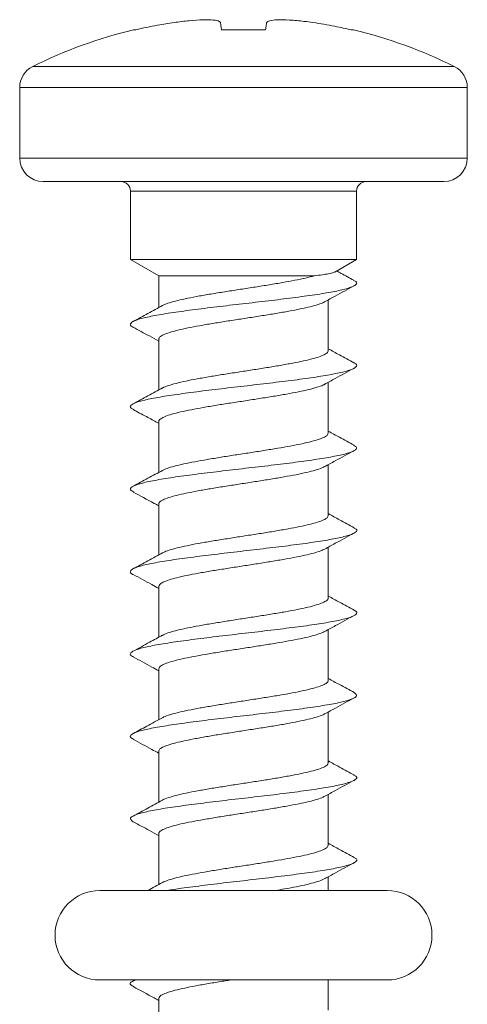
# Model space of a CAD drawing. Units: millimetres. Extents: x -1294 to 1423, y -1270 to 1298.
# Drawn here: x 64 to 73, y 76 to 97 of the extents above; entities that cross this region are included whole.
import ezdxf

# ---------------------------------------------------------------- set-up
doc = ezdxf.new("R2010")
doc.units = ezdxf.units.MM

msp = doc.modelspace()

# ---------------------------------------------------------------- linework, layer by layer
at = {"color": 7, "linetype": 'Continuous', "lineweight": 18}
for p, q in [((66.28, 96.92), (66.233, 96.92)), ((69.034, 96.92), (68.1, 96.92)), ((70.901, 96.92), (70.854, 96.92)), ((64.093, 96.139), (73.04, 96.139)), ((63.817, 95.692), (63.817, 94.196)), ((73.317, 95.692), (63.817, 95.692)), ((73.317, 94.196), (73.317, 95.692)), ((63.817, 94.196), (73.317, 94.196)), ((72.817, 93.696), (64.317, 93.696)), ((66.167, 93.496), (66.167, 92.042)), ((70.967, 93.496), (66.167, 93.496)), ((70.967, 92.042), (70.967, 93.496)), ((66.167, 92.042), (66.767, 91.696)), ((66.167, 92.042), (70.967, 92.042)), ((70.508, 91.777), (70.967, 92.042)), ((66.767, 91.696), (66.767, 91.022)), ((66.767, 91.696), (70.072, 91.696)), ((70.367, 90.107), (70.367, 91.186)), ((66.767, 90.351), (66.767, 89.272)), ((70.367, 88.358), (70.367, 89.436)), ((66.767, 88.601), (66.767, 87.522)), ((70.367, 86.608), (70.367, 87.686)), ((66.767, 86.851), (66.767, 85.772)), ((70.367, 84.857), (70.367, 85.936)), ((66.767, 85.101), (66.767, 84.022)), ((70.367, 83.108), (70.367, 84.186)), ((66.767, 83.351), (66.767, 82.272)), ((70.367, 81.358), (70.367, 82.436)), ((66.767, 81.601), (66.767, 80.522)), ((70.367, 79.607), (70.367, 80.686)), ((66.767, 79.851), (66.767, 78.772)), ((70.367, 78.646), (70.367, 78.936)), ((71.617, 78.646), (65.517, 78.646)), ((65.517, 76.746), (71.617, 76.746)), ((66.258, 76.746), (66.223, 76.727)), ((70.367, 76.107), (70.367, 76.746)), ((66.767, 76.351), (66.767, 75.272))]:
    msp.add_line(p, q, dxfattribs=at)
for centre, radius, start, end in [((68.567, 87.196), 10, 103.4988, 116.575), ((68.567, 87.196), 10, 63.425, 76.5012), ((64.317, 95.692), 0.5, 116.575, 180), ((72.817, 95.692), 0.5, 0, 63.425), ((64.317, 94.196), 0.5, 180, 270), ((72.817, 94.196), 0.5, 270, 0), ((65.967, 93.496), 0.2, 0, 90), ((71.167, 93.496), 0.2, 90, 180), ((65.517, 77.696), 0.95, 90, 270), ((71.617, 77.696), 0.95, 270, 90)]:
    msp.add_arc(centre, radius, start, end, dxfattribs=at)
for points, knots in [([(66.28, 96.92), (66.357, 96.937), (66.511, 96.972), (66.782, 97.025), (66.977, 97.056), (67.094, 97.075)], [0, 0, 0, 0, 0.286364, 0.572712, 1, 1, 1, 1]), ([(67.094, 97.075), (67.203, 97.089), (67.423, 97.118), (67.717, 97.136), (67.941, 97.131), (68.055, 97.107), (68.07, 97.083), (68.076, 97.075)], [0, 0, 0, 0, 0.217051, 0.434869, 0.656348, 0.877299, 1, 1, 1, 1]), ([(68.076, 97.075), (68.078, 97.062), (68.083, 97.038), (68.09, 96.988), (68.096, 96.945), (68.1, 96.92)], [0, 0, 0, 0, 0.286349, 0.572697, 1, 1, 1, 1]), ([(69.034, 96.92), (69.036, 96.937), (69.042, 96.972), (69.049, 97.025), (69.054, 97.056), (69.058, 97.075)], [0, 0, 0, 0, 0.286362, 0.572712, 1, 1, 1, 1]), ([(69.058, 97.075), (69.072, 97.089), (69.101, 97.118), (69.278, 97.136), (69.534, 97.131), (69.805, 97.107), (69.978, 97.083), (70.04, 97.075)], [0, 0, 0, 0, 0.21705, 0.434868, 0.656349, 0.877301, 1, 1, 1, 1]), ([(70.04, 97.075), (70.118, 97.062), (70.275, 97.038), (70.546, 96.988), (70.739, 96.945), (70.854, 96.92)], [0, 0, 0, 0, 0.28635, 0.5727001, 1, 1, 1, 1]), ([(70.506, 91.78), (70.498, 91.775), (70.478, 91.762), (70.385, 91.742), (70.248, 91.718), (70.131, 91.703), (70.072, 91.696)], [0, 0, 0, 0, 0.175436, 0.487995, 0.74101, 1, 1, 1, 1]), ([(70.908, 91.603), (70.818, 91.651), (70.697, 91.716), (70.577, 91.782), (70.546, 91.799)], [0, 0, 0, 0, 0.744144, 1, 1, 1, 1]), ([(70.892, 91.603), (70.914, 91.594), (70.984, 91.563), (70.969, 91.51), (70.848, 91.446), (70.602, 91.382), (70.249, 91.318), (69.808, 91.254), (69.301, 91.19), (68.756, 91.126), (68.2, 91.062), (67.663, 90.998), (67.175, 90.933), (66.759, 90.869), (66.441, 90.805), (66.23, 90.741), (66.155, 90.677), (66.16, 90.632), (66.225, 90.607), (66.233, 90.605)], [0, 0, 0, 0, 0.029062, 0.093228, 0.157385, 0.221539, 0.285689, 0.349844, 0.414003, 0.478174, 0.54236, 0.606557, 0.670754, 0.734947, 0.79912, 0.863283, 0.927437, 0.99159, 1, 1, 1, 1]), ([(70.072, 91.696), (70.013, 91.68), (69.892, 91.648), (69.662, 91.601), (69.401, 91.554), (69.117, 91.506), (68.815, 91.458), (68.509, 91.411), (68.201, 91.363), (67.907, 91.316), (67.629, 91.268), (67.381, 91.221), (67.165, 91.173), (66.994, 91.126), (66.887, 91.089), (66.855, 91.068), (66.847, 91.063)], [0, 0, 0, 0, 0.074059, 0.150266, 0.224324, 0.30053, 0.374587, 0.450793, 0.524849, 0.601053, 0.675107, 0.751309, 0.825364, 0.901567, 0.975624, 1, 1, 1, 1]), ([(70.288, 91.143), (70.362, 91.184), (70.569, 91.298), (70.777, 91.409), (70.91, 91.481)], [0, 0, 0, 0, 0.358786, 1, 1, 1, 1]), ([(66.848, 91.067), (66.745, 91.01), (66.538, 90.896), (66.329, 90.784), (66.224, 90.727)], [0, 0, 0, 0, 0.4974624, 1, 1, 1, 1]), ([(66.774, 90.351), (66.772, 90.359), (66.769, 90.383), (66.819, 90.422), (66.92, 90.47), (67.073, 90.518), (67.267, 90.565), (67.501, 90.613), (67.763, 90.66), (68.051, 90.708), (68.352, 90.755), (68.662, 90.803), (68.966, 90.85), (69.261, 90.898), (69.533, 90.945), (69.78, 90.993), (69.99, 91.04), (70.156, 91.088), (70.255, 91.123), (70.283, 91.142), (70.287, 91.145)], [0, 0, 0, 0, 0.030779, 0.089813, 0.150559, 0.209593, 0.270339, 0.329371, 0.390115, 0.449146, 0.509889, 0.568921, 0.629665, 0.688698, 0.749443, 0.808478, 0.869224, 0.928259, 0.989006, 1, 1, 1, 1]), ([(66.226, 90.605), (66.34, 90.543), (66.521, 90.446), (66.701, 90.347), (66.767, 90.311)], [0, 0, 0, 0, 0.63176, 1, 1, 1, 1]), ([(70.36, 90.107), (70.361, 90.098), (70.363, 90.073), (70.308, 90.032), (70.203, 89.985), (70.047, 89.937), (69.85, 89.89), (69.613, 89.842), (69.349, 89.795), (69.059, 89.747), (68.758, 89.699), (68.448, 89.652), (68.144, 89.604), (67.85, 89.557), (67.58, 89.509), (67.336, 89.461), (67.128, 89.414), (66.966, 89.366), (66.871, 89.333), (66.846, 89.314), (66.843, 89.312)], [0, 0, 0, 0, 0.035431, 0.094388, 0.155055, 0.214011, 0.274677, 0.333632, 0.394297, 0.453251, 0.513915, 0.57287, 0.633535, 0.692492, 0.753159, 0.812117, 0.872784, 0.931742, 0.99241, 1, 1, 1, 1]), ([(70.912, 89.851), (70.809, 89.907), (70.626, 90.005), (70.445, 90.104), (70.367, 90.147)], [0, 0, 0, 0, 0.5682831, 1, 1, 1, 1]), ([(70.906, 89.851), (70.912, 89.849), (70.975, 89.825), (70.977, 89.78), (70.901, 89.716), (70.688, 89.652), (70.368, 89.588), (69.951, 89.524), (69.461, 89.459), (68.924, 89.395), (68.369, 89.331), (67.824, 89.267), (67.318, 89.203), (66.878, 89.139), (66.527, 89.075), (66.283, 89.011), (66.164, 88.947), (66.15, 88.895), (66.22, 88.864), (66.241, 88.855)], [0, 0, 0, 0, 0.007123, 0.071414, 0.135712, 0.200016, 0.264335, 0.328671, 0.393013, 0.457341, 0.521659, 0.585962, 0.650258, 0.714549, 0.778841, 0.843133, 0.907433, 0.971742, 1, 1, 1, 1]), ([(70.287, 89.391), (70.362, 89.433), (70.569, 89.548), (70.778, 89.66), (70.912, 89.732)], [0, 0, 0, 0, 0.360968, 1, 1, 1, 1]), ([(66.848, 89.317), (66.745, 89.26), (66.538, 89.146), (66.329, 89.034), (66.225, 88.978)], [0, 0, 0, 0, 0.49747, 1, 1, 1, 1]), ([(66.772, 88.601), (66.771, 88.605), (66.764, 88.626), (66.805, 88.663), (66.897, 88.711), (67.04, 88.758), (67.227, 88.806), (67.452, 88.853), (67.711, 88.901), (67.993, 88.949), (68.294, 88.996), (68.601, 89.043), (68.909, 89.091), (69.204, 89.138), (69.484, 89.186), (69.734, 89.234), (69.953, 89.281), (70.127, 89.329), (70.24, 89.366), (70.275, 89.388), (70.285, 89.395)], [0, 0, 0, 0, 0.018375, 0.079118, 0.138151, 0.198897, 0.25793, 0.318676, 0.377709, 0.438455, 0.497488, 0.558233, 0.617264, 0.678008, 0.737039, 0.797781, 0.856811, 0.917553, 0.976584, 1, 1, 1, 1]), ([(66.223, 88.856), (66.315, 88.808), (66.441, 88.742), (66.623, 88.646), (66.713, 88.598), (66.756, 88.573), (66.767, 88.567)], [0, 0, 0, 0, 0.552341, 0.763744, 0.943611, 1, 1, 1, 1]), ([(70.362, 88.358), (70.361, 88.345), (70.358, 88.317), (70.292, 88.273), (70.176, 88.226), (70.013, 88.178), (69.806, 88.13), (69.565, 88.083), (69.293, 88.035), (69.003, 87.988), (68.697, 87.94), (68.39, 87.893), (68.085, 87.845), (67.797, 87.797), (67.529, 87.75), (67.294, 87.703), (67.094, 87.655), (66.937, 87.608), (66.872, 87.577), (66.841, 87.562)], [0, 0, 0, 0, 0.046096, 0.106743, 0.165681, 0.226328, 0.285268, 0.345917, 0.404858, 0.465509, 0.524451, 0.585101, 0.644042, 0.704693, 0.763634, 0.824284, 0.883223, 0.943872, 1, 1, 1, 1]), ([(70.915, 88.099), (70.811, 88.155), (70.628, 88.254), (70.446, 88.354), (70.367, 88.397)], [0, 0, 0, 0, 0.566716, 1, 1, 1, 1]), ([(70.904, 88.099), (70.931, 88.083), (70.992, 88.045), (70.936, 87.985), (70.767, 87.921), (70.476, 87.857), (70.087, 87.793), (69.617, 87.729), (69.092, 87.665), (68.54, 87.601), (67.988, 87.537), (67.468, 87.473), (67.004, 87.409), (66.624, 87.345), (66.344, 87.28), (66.187, 87.216), (66.143, 87.158), (66.208, 87.121), (66.236, 87.106)], [0, 0, 0, 0, 0.050286, 0.114829, 0.179371, 0.243893, 0.308403, 0.372903, 0.437399, 0.501891, 0.566387, 0.630887, 0.695397, 0.759921, 0.824458, 0.888999, 0.953536, 1, 1, 1, 1]), ([(70.288, 87.642), (70.363, 87.684), (70.571, 87.799), (70.78, 87.911), (70.914, 87.983)], [0, 0, 0, 0, 0.360446, 1, 1, 1, 1]), ([(66.77, 86.851), (66.769, 86.853), (66.76, 86.87), (66.795, 86.904), (66.874, 86.951), (67.009, 86.999), (67.187, 87.047), (67.407, 87.094), (67.658, 87.142), (67.939, 87.189), (68.234, 87.237), (68.543, 87.285), (68.849, 87.332), (69.15, 87.38), (69.431, 87.427), (69.689, 87.475), (69.913, 87.522), (70.098, 87.57), (70.225, 87.611), (70.27, 87.636), (70.286, 87.645)], [0, 0, 0, 0, 0.0076944, 0.066683, 0.1273825, 0.1863701, 0.2470685, 0.3060569, 0.366756, 0.4257464, 0.4864473, 0.5454388, 0.6061415, 0.6651324, 0.7258353, 0.7848253, 0.8455265, 0.9045166, 0.9652171, 1, 1, 1, 1]), ([(66.847, 87.566), (66.745, 87.51), (66.538, 87.396), (66.33, 87.284), (66.225, 87.228)], [0, 0, 0, 0, 0.497615, 1, 1, 1, 1]), ([(66.223, 87.106), (66.372, 87.027), (66.554, 86.929), (66.734, 86.829), (66.767, 86.811)], [0, 0, 0, 0, 0.817884, 1, 1, 1, 1]), ([(70.366, 86.608), (70.361, 86.592), (70.352, 86.561), (70.273, 86.514), (70.148, 86.466), (69.975, 86.419), (69.763, 86.371), (69.514, 86.324), (69.24, 86.276), (68.944, 86.228), (68.639, 86.181), (68.329, 86.133), (68.03, 86.086), (67.743, 86.038), (67.482, 85.991), (67.251, 85.943), (67.061, 85.896), (66.921, 85.852), (66.868, 85.824), (66.845, 85.812)], [0, 0, 0, 0, 0.058449, 0.117388, 0.178037, 0.236976, 0.297625, 0.356564, 0.417211, 0.47615, 0.536797, 0.595733, 0.656379, 0.715315, 0.77596, 0.834896, 0.895541, 0.95448, 1, 1, 1, 1]), ([(70.917, 86.348), (70.813, 86.404), (70.629, 86.503), (70.446, 86.604), (70.367, 86.647)], [0, 0, 0, 0, 0.56612, 1, 1, 1, 1]), ([(70.901, 86.349), (70.921, 86.339), (70.987, 86.308), (70.963, 86.255), (70.832, 86.191), (70.577, 86.127), (70.216, 86.063), (69.769, 85.999), (69.258, 85.935), (68.71, 85.871), (68.155, 85.806), (67.621, 85.742), (67.138, 85.678), (66.729, 85.614), (66.42, 85.55), (66.218, 85.486), (66.156, 85.422), (66.162, 85.379), (66.222, 85.357), (66.223, 85.357)], [0, 0, 0, 0, 0.029755, 0.094351, 0.15894, 0.223528, 0.288115, 0.352708, 0.417306, 0.48192, 0.54655, 0.611188, 0.675815, 0.740432, 0.805034, 0.869628, 0.934215, 0.998803, 1, 1, 1, 1]), ([(70.291, 85.894), (70.365, 85.935), (70.573, 86.05), (70.783, 86.163), (70.917, 86.235)], [0, 0, 0, 0, 0.358645, 1, 1, 1, 1]), ([(66.847, 85.816), (66.745, 85.76), (66.538, 85.646), (66.33, 85.535), (66.226, 85.478)], [0, 0, 0, 0, 0.497757, 1, 1, 1, 1]), ([(66.769, 85.101), (66.772, 85.116), (66.78, 85.146), (66.856, 85.193), (66.979, 85.24), (67.15, 85.288), (67.361, 85.335), (67.609, 85.383), (67.882, 85.43), (68.178, 85.478), (68.482, 85.525), (68.791, 85.573), (69.092, 85.62), (69.379, 85.668), (69.641, 85.715), (69.874, 85.763), (70.065, 85.81), (70.21, 85.855), (70.265, 85.883), (70.29, 85.896)], [0, 0, 0, 0, 0.055962, 0.114884, 0.175516, 0.234437, 0.295067, 0.353988, 0.414617, 0.473537, 0.534164, 0.593085, 0.653713, 0.712633, 0.773263, 0.832186, 0.892817, 0.95174, 1, 1, 1, 1]), ([(66.222, 85.357), (66.355, 85.285), (66.538, 85.187), (66.718, 85.087), (66.767, 85.061)], [0, 0, 0, 0, 0.7313023, 1, 1, 1, 1]), ([(70.918, 84.597), (70.814, 84.654), (70.629, 84.753), (70.446, 84.853), (70.367, 84.897)], [0, 0, 0, 0, 0.5666873, 1, 1, 1, 1]), ([(70.363, 84.857), (70.364, 84.855), (70.372, 84.836), (70.337, 84.802), (70.255, 84.755), (70.118, 84.707), (69.938, 84.66), (69.717, 84.612), (69.464, 84.565), (69.183, 84.517), (68.887, 84.47), (68.578, 84.422), (68.272, 84.375), (67.972, 84.327), (67.692, 84.279), (67.434, 84.232), (67.212, 84.184), (67.029, 84.137), (66.904, 84.096), (66.861, 84.071), (66.845, 84.062)], [0, 0, 0, 0, 0.0101514, 0.069043, 0.1296425, 0.1885332, 0.2491315, 0.3080212, 0.3686186, 0.4275065, 0.488103, 0.546993, 0.6075901, 0.6664822, 0.7270818, 0.7859745, 0.8465752, 0.9054668, 0.9660665, 1, 1, 1, 1]), ([(70.91, 84.598), (70.918, 84.595), (70.98, 84.57), (70.975, 84.525), (70.889, 84.461), (70.666, 84.396), (70.338, 84.332), (69.913, 84.268), (69.419, 84.204), (68.879, 84.14), (68.324, 84.076), (67.781, 84.012), (67.279, 83.948), (66.846, 83.884), (66.503, 83.82), (66.268, 83.756), (66.16, 83.692), (66.152, 83.642), (66.22, 83.613), (66.237, 83.606)], [0, 0, 0, 0, 0.009064, 0.073666, 0.138277, 0.202898, 0.267533, 0.332181, 0.396832, 0.461461, 0.52608, 0.590687, 0.655289, 0.719888, 0.784489, 0.849093, 0.913708, 0.978334, 1, 1, 1, 1]), ([(70.296, 84.146), (70.37, 84.187), (70.577, 84.302), (70.784, 84.414), (70.918, 84.486)], [0, 0, 0, 0, 0.356102, 1, 1, 1, 1]), ([(66.846, 84.065), (66.756, 84.016), (66.55, 83.903), (66.343, 83.791), (66.226, 83.728)], [0, 0, 0, 0, 0.43714, 1, 1, 1, 1]), ([(66.772, 83.351), (66.772, 83.362), (66.774, 83.39), (66.838, 83.433), (66.952, 83.481), (67.113, 83.528), (67.318, 83.576), (67.558, 83.623), (67.828, 83.671), (68.118, 83.719), (68.424, 83.766), (68.731, 83.814), (69.036, 83.861), (69.325, 83.909), (69.594, 83.956), (69.83, 84.004), (70.034, 84.051), (70.187, 84.099), (70.275, 84.131), (70.295, 84.147), (70.296, 84.147)], [0, 0, 0, 0, 0.043521, 0.104043, 0.162861, 0.223385, 0.282204, 0.342729, 0.401547, 0.462071, 0.52089, 0.581413, 0.64023, 0.700752, 0.759568, 0.82009, 0.878905, 0.939426, 0.998242, 1, 1, 1, 1]), ([(66.223, 83.606), (66.356, 83.535), (66.538, 83.437), (66.718, 83.337), (66.767, 83.311)], [0, 0, 0, 0, 0.730906, 1, 1, 1, 1]), ([(70.361, 83.108), (70.363, 83.102), (70.369, 83.081), (70.325, 83.043), (70.232, 82.996), (70.087, 82.948), (69.898, 82.9), (69.671, 82.853), (69.411, 82.805), (69.128, 82.758), (68.826, 82.71), (68.52, 82.663), (68.212, 82.615), (67.917, 82.568), (67.639, 82.52), (67.39, 82.473), (67.172, 82.425), (67, 82.378), (66.888, 82.34), (66.854, 82.318), (66.844, 82.311)], [0, 0, 0, 0, 0.020796, 0.081343, 0.140183, 0.200729, 0.259571, 0.320119, 0.378962, 0.439511, 0.498354, 0.558905, 0.617748, 0.678297, 0.737139, 0.797688, 0.856529, 0.917076, 0.975916, 1, 1, 1, 1]), ([(70.919, 82.847), (70.815, 82.903), (70.63, 83.002), (70.446, 83.103), (70.367, 83.147)], [0, 0, 0, 0, 0.566631, 1, 1, 1, 1]), ([(70.91, 82.847), (70.936, 82.829), (70.992, 82.79), (70.927, 82.73), (70.747, 82.666), (70.448, 82.602), (70.052, 82.538), (69.576, 82.474), (69.048, 82.41), (68.494, 82.346), (67.944, 82.282), (67.428, 82.218), (66.97, 82.153), (66.598, 82.089), (66.326, 82.025), (66.18, 81.961), (66.144, 81.904), (66.212, 81.869), (66.239, 81.855)], [0, 0, 0, 0, 0.0531352, 0.1177952, 0.1824498, 0.2470849, 0.3117095, 0.3763258, 0.4409409, 0.5055543, 0.5701728, 0.6347963, 0.6994342, 0.7640891, 0.8287523, 0.8934081, 0.9580553, 1, 1, 1, 1]), ([(70.294, 82.396), (70.369, 82.437), (70.576, 82.552), (70.785, 82.664), (70.919, 82.736)], [0, 0, 0, 0, 0.359049, 1, 1, 1, 1]), ([(66.773, 81.601), (66.772, 81.609), (66.769, 81.634), (66.822, 81.674), (66.925, 81.721), (67.08, 81.769), (67.275, 81.816), (67.51, 81.864), (67.773, 81.912), (68.062, 81.959), (68.363, 82.007), (68.673, 82.055), (68.977, 82.102), (69.271, 82.15), (69.543, 82.197), (69.788, 82.245), (69.997, 82.292), (70.162, 82.34), (70.261, 82.375), (70.288, 82.395), (70.293, 82.398)], [0, 0, 0, 0, 0.03285, 0.091623, 0.1521, 0.210872, 0.271348, 0.330121, 0.390598, 0.449371, 0.50985, 0.568625, 0.629105, 0.68788, 0.74836, 0.807135, 0.867615, 0.926388, 0.986866, 1, 1, 1, 1]), ([(66.845, 82.315), (66.734, 82.254), (66.528, 82.141), (66.321, 82.029), (66.224, 81.978)], [0, 0, 0, 0, 0.535996, 1, 1, 1, 1]), ([(66.224, 81.856), (66.357, 81.784), (66.539, 81.687), (66.719, 81.587), (66.767, 81.561)], [0, 0, 0, 0, 0.7318825, 1, 1, 1, 1]), ([(70.36, 81.358), (70.361, 81.349), (70.364, 81.324), (70.311, 81.284), (70.208, 81.236), (70.053, 81.189), (69.858, 81.141), (69.623, 81.093), (69.359, 81.046), (69.07, 80.998), (68.769, 80.951), (68.459, 80.903), (68.155, 80.856), (67.861, 80.809), (67.589, 80.761), (67.344, 80.713), (67.135, 80.666), (66.971, 80.618), (66.873, 80.583), (66.846, 80.564), (66.842, 80.561)], [0, 0, 0, 0, 0.033154, 0.091997, 0.152547, 0.21139, 0.27194, 0.330783, 0.391331, 0.450173, 0.510722, 0.569563, 0.63011, 0.688949, 0.749494, 0.808335, 0.868882, 0.927724, 0.988273, 1, 1, 1, 1]), ([(70.92, 81.097), (70.815, 81.153), (70.63, 81.252), (70.446, 81.353), (70.367, 81.397)], [0, 0, 0, 0, 0.567335, 1, 1, 1, 1]), ([(70.904, 81.097), (70.925, 81.086), (70.988, 81.054), (70.957, 81), (70.816, 80.936), (70.551, 80.872), (70.183, 80.808), (69.729, 80.743), (69.214, 80.679), (68.665, 80.615), (68.111, 80.551), (67.58, 80.487), (67.102, 80.423), (66.701, 80.359), (66.398, 80.295), (66.211, 80.231), (66.141, 80.168), (66.199, 80.126), (66.227, 80.105)], [0, 0, 0, 0, 0.033397, 0.09801, 0.162617, 0.227225, 0.291834, 0.356451, 0.421076, 0.485717, 0.550373, 0.615032, 0.679672, 0.7443, 0.808916, 0.873528, 0.938134, 1, 1, 1, 1]), ([(70.294, 80.646), (70.369, 80.687), (70.577, 80.802), (70.786, 80.914), (70.919, 80.986)], [0, 0, 0, 0, 0.360964, 1, 1, 1, 1]), ([(66.845, 80.565), (66.742, 80.509), (66.536, 80.395), (66.328, 80.283), (66.223, 80.227)], [0, 0, 0, 0, 0.497717, 1, 1, 1, 1]), ([(66.773, 79.851), (66.771, 79.856), (66.765, 79.878), (66.808, 79.915), (66.901, 79.963), (67.046, 80.01), (67.235, 80.058), (67.461, 80.105), (67.722, 80.153), (68.004, 80.2), (68.306, 80.248), (68.612, 80.295), (68.92, 80.343), (69.215, 80.39), (69.494, 80.438), (69.743, 80.485), (69.961, 80.533), (70.133, 80.58), (70.246, 80.619), (70.281, 80.642), (70.292, 80.649)], [0, 0, 0, 0, 0.020474, 0.080894, 0.139611, 0.20003, 0.258747, 0.319166, 0.37788, 0.438298, 0.497012, 0.557429, 0.616142, 0.676558, 0.735274, 0.795692, 0.854409, 0.914828, 0.973546, 1, 1, 1, 1]), ([(66.224, 80.105), (66.34, 80.043), (66.522, 79.946), (66.701, 79.847), (66.767, 79.81)], [0, 0, 0, 0, 0.636375, 1, 1, 1, 1]), ([(70.362, 79.607), (70.361, 79.596), (70.359, 79.568), (70.295, 79.525), (70.181, 79.477), (70.019, 79.43), (69.814, 79.382), (69.575, 79.335), (69.304, 79.287), (69.014, 79.24), (68.708, 79.192), (68.401, 79.145), (68.096, 79.097), (67.808, 79.049), (67.539, 79.002), (67.302, 78.954), (67.099, 78.906), (66.946, 78.859), (66.859, 78.827), (66.839, 78.811), (66.839, 78.811)], [0, 0, 0, 0, 0.043822, 0.104381, 0.1632317, 0.2237894, 0.2826391, 0.3431953, 0.4020445, 0.4626004, 0.5214518, 0.5820088, 0.6408612, 0.7014205, 0.7602729, 0.8208326, 0.8796849, 0.9402445, 0.9990965, 1, 1, 1, 1]), ([(70.919, 79.347), (70.814, 79.404), (70.63, 79.503), (70.446, 79.604), (70.367, 79.647)], [0, 0, 0, 0, 0.569696, 1, 1, 1, 1]), ([(70.908, 79.347), (70.919, 79.343), (70.982, 79.317), (70.973, 79.269), (70.875, 79.205), (70.643, 79.141), (70.306, 79.077), (69.875, 79.013), (69.376, 78.949), (68.835, 78.885), (68.278, 78.821), (67.74, 78.757), (67.28, 78.698), (67.044, 78.661), (66.944, 78.646)], [0, 0, 0, 0, 0.019722, 0.111064, 0.202423, 0.293801, 0.385197, 0.476599, 0.567996, 0.659364, 0.750716, 0.842056, 0.933393, 1, 1, 1, 1]), ([(70.297, 78.897), (70.371, 78.938), (70.578, 79.053), (70.786, 79.165), (70.92, 79.236)], [0, 0, 0, 0, 0.3607714, 1, 1, 1, 1]), ([(66.846, 78.815), (66.743, 78.758), (66.64, 78.702), (66.537, 78.646), (66.536, 78.646)], [0, 0, 0, 0, 0.999197, 1, 1, 1, 1]), ([(69.243, 78.646), (69.31, 78.657), (69.469, 78.684), (69.698, 78.726), (69.921, 78.774), (70.104, 78.822), (70.232, 78.863), (70.277, 78.89), (70.295, 78.9)], [0, 0, 0, 0, 0.130695, 0.315231, 0.50512, 0.689655, 0.879542, 1, 1, 1, 1]), ([(66.278, 76.746), (66.245, 76.733), (66.16, 76.698), (66.148, 76.651), (66.216, 76.617), (66.242, 76.604)], [0, 0, 0, 0, 0.282685, 0.735177, 1, 1, 1, 1]), ([(66.768, 76.351), (66.772, 76.366), (66.781, 76.397), (66.86, 76.444), (66.984, 76.492), (67.157, 76.539), (67.369, 76.586), (67.618, 76.634), (67.893, 76.682), (68.123, 76.719), (68.26, 76.74), (68.296, 76.746)], [0, 0, 0, 0, 0.117047, 0.23561, 0.35761, 0.476171, 0.59817, 0.71673, 0.838729, 0.957295, 1, 1, 1, 1]), ([(66.226, 76.605), (66.374, 76.525), (66.555, 76.428), (66.735, 76.329), (66.767, 76.311)], [0, 0, 0, 0, 0.820027, 1, 1, 1, 1])]:
    msp.add_open_spline(points, degree=3, knots=knots, dxfattribs=at)

doc.saveas('drawing.dxf')
